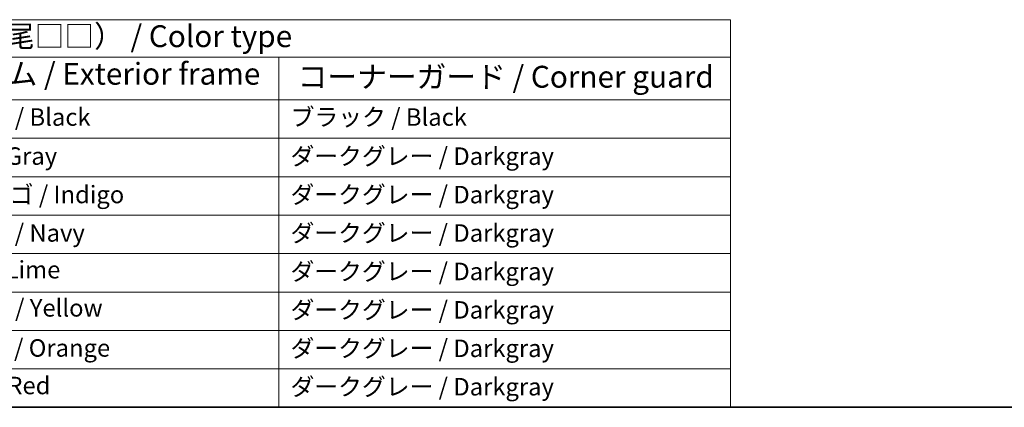
# Model space of a CAD drawing. Units: millimetres. Extents: x 0 to 2190, y 0 to 422.
# Drawn here: x 75 to 188, y 0 to 44 of the extents above; entities that cross this region are included whole.
import ezdxf

# ---------------------------------------------------------------- set-up
doc = ezdxf.new("R2010")
doc.units = ezdxf.units.MM
doc.layers.add('Border (ISO)', color=7, linetype='Continuous', lineweight=35)
doc.layers.add('Symbol (ISO)', color=7, linetype='Continuous', lineweight=18)
doc.styles.add('Note Text (TK)', font='txt')
doc.styles.add('Note Text (TK2)', font='txt')

# ---------------------------------------------------------------- blocks, each defined once
blk = doc.blocks.new('図面枠 tk図枠')
at = {"layer": 'Border (ISO)'}
blk.add_line((14.5, 8), (405.5, 8), dxfattribs=at)
blk = doc.blocks.new('テーブル1')
at = {"layer": 'Symbol (ISO)'}
for p, q in [((14.5, 52.38), (171.06, 52.38)), ((171.06, 52.38), (171.06, 48.1)), ((14.5, 48.1), (171.06, 48.1)), ((119.29, 48.1), (119.29, 43.2)), ((171.06, 48.1), (171.06, 43.2)), ((14.5, 43.2), (171.06, 43.2)), ((119.29, 43.2), (119.29, 8)), ((171.06, 43.2), (171.06, 8)), ((14.5, 38.8), (171.06, 38.8)), ((14.5, 34.4), (171.06, 34.4)), ((14.5, 30), (171.06, 30)), ((14.5, 25.6), (171.06, 25.6)), ((14.5, 21.2), (171.06, 21.2)), ((14.5, 16.8), (171.06, 16.8)), ((14.5, 12.4), (171.06, 12.4)), ((14.5, 8), (171.06, 8))]:
    blk.add_line(p, q, dxfattribs=at)
at = {"layer": 'Symbol (ISO)', "color": 7, "attachment_point": 7}
for s, insert, char_height, style in [('色仕様（型番末尾□□） / Color type', (64.01, 48.46), 2.5, 'Note Text (TK)'), ('フレーム / Exterior frame', (77.97, 44.16), 2.5, 'Note Text (TK)'), ('コーナーガード / Corner guard', (121.44, 43.82), 2.5, 'Note Text (TK)'), ('ブラック / Black', (77.51, 39.61), 2, 'Note Text (TK2)'), ('ブラック / Black', (120.65, 39.61), 2, 'Note Text (TK2)'), ('グレー / Gray', (77.51, 35.14), 2, 'Note Text (TK2)'), ('ダークグレー / Darkgray', (120.63, 35.13), 2, 'Note Text (TK2)'), ('インディゴ / Indigo', (77.54, 30.74), 2, 'Note Text (TK2)'), ('ダークグレー / Darkgray', (120.63, 30.73), 2, 'Note Text (TK2)'), ('ネイビー / Navy', (77.5, 26.34), 2, 'Note Text (TK2)'), ('ダークグレー / Darkgray', (120.63, 26.33), 2, 'Note Text (TK2)'), ('ライム / Lime', (77.5, 22.13), 2, 'Note Text (TK2)'), ('ダークグレー / Darkgray', (120.63, 21.93), 2, 'Note Text (TK2)'), ('イエロー / Yellow', (77.54, 17.76), 2, 'Note Text (TK2)'), ('ダークグレー / Darkgray', (120.63, 17.53), 2, 'Note Text (TK2)'), ('オレンジ / Orange', (77.42, 13.17), 2, 'Note Text (TK2)'), ('ダークグレー / Darkgray', (120.63, 13.13), 2, 'Note Text (TK2)'), ('レッド / Red', (77.7, 8.87), 2, 'Note Text (TK2)'), ('ダークグレー / Darkgray', (120.63, 8.73), 2, 'Note Text (TK2)')]:
    blk.add_mtext(s, dxfattribs=dict(at, insert=insert, char_height=char_height, style=style))

msp = doc.modelspace()

# ---------------------------------------------------------------- block references
for name in ['図面枠 tk図枠', 'テーブル1']:
    msp.add_blockref(name, (-14.5, -8))

doc.saveas('drawing.dxf')
